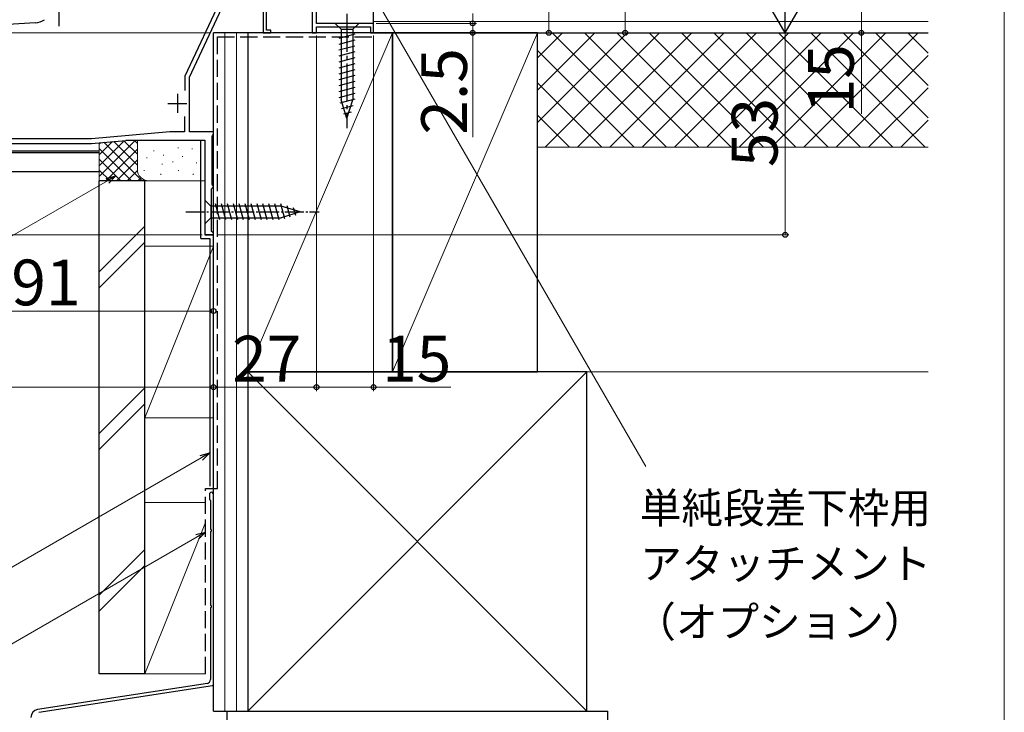
# Model space of a CAD drawing. Extents: x 0 to 1065, y 0 to 1570.
# Drawn here: x 792 to 1050, y 884 to 1066 of the extents above; entities that cross this region are included whole.
import ezdxf

# ---------------------------------------------------------------- set-up
doc = ezdxf.new("R2010")
doc.units = 0
doc.linetypes.add('YCENTER_1', pattern=[13, 10, -1, 1, -1])
doc.linetypes.add('YHIDDEN_1', pattern=[4, 3, -1])
for name, color, linetype, lineweight in [('YKK_11', 7, 'CONTINUOUS', 30), ('YKK_12', 2, 'CONTINUOUS', 13), ('YKK_13', 4, 'CONTINUOUS', 30), ('YKK_D', 6, 'CONTINUOUS', 13), ('YKK_ZWAK', 7, 'CONTINUOUS', 30), ('YSS_K', 3, 'CONTINUOUS', 13), ('YSS_KE', 3, 'CONTINUOUS', 30)]:
    doc.layers.add(name, color=color, linetype=linetype, lineweight=lineweight)
doc.styles.add('text-b', font='txt')

msp = doc.modelspace()

# ---------------------------------------------------------------- linework, layer by layer
at = {"layer": 'YKK_11', "linetype": 'ByBlock', "lineweight": -2, "ltscale": 0.5}
for p, q in [((869.49, 1064.92), (869.49, 1089.42)), ((855.49, 1073.55), (855.49, 1062.42)), ((868.39, 1074.22), (868.39, 1062.42)), ((844.79, 1072.08), (834.99, 1051.07)), ((836.19, 1050.8), (845.99, 1071.82)), ((856.39, 1063.12), (856.39, 1068.3)), ((788.52, 1064.72), (795.75, 1065.1)), ((884.49, 1064.92), (869.49, 1064.92)), ((884.49, 1062.42), (884.49, 1064.92)), ((855.49, 1062.42), (857.49, 1062.42)), ((857.49, 1063.12), (856.39, 1063.12)), ((857.49, 1062.42), (857.49, 1063.12)), ((868.39, 1062.42), (869.49, 1062.42)), ((869.49, 1062.42), (869.49, 1064.02)), ((869.49, 1064.02), (883.69, 1064.02)), ((883.69, 1064.02), (883.69, 1062.42)), ((883.69, 1062.42), (884.49, 1062.42)), ((834.99, 1051.07), (834.99, 1047.3)), ((836.19, 1036.42), (836.19, 1050.8)), ((834.89, 1040.49), (834.89, 1036.42)), ((831.01, 1036.42), (810.44, 1034.62)), ((834.89, 1036.42), (831.01, 1036.42)), ((842.49, 1036.42), (836.19, 1036.42)), ((842.49, 1035.82), (842.49, 1036.42)), ((810.44, 1034.62), (784.69, 1034.62)), ((810.49, 1033.42), (819.5, 1034.21)), ((819.76, 1034.22), (840.19, 1034.22)), ((840.19, 1034.22), (840.19, 1009.42)), ((842.09, 1035.33), (842.25, 1035.52)), ((842.09, 1022.61), (842.09, 1035.33)), ((842.25, 1035.52), (842.49, 1035.82)), ((753.96, 1033.42), (810.49, 1033.42)), ((841.99, 1021.52), (842.19, 1021.72)), ((841.99, 1010.32), (841.99, 1021.52)), ((842.25, 1022.41), (842.09, 1022.61)), ((842.19, 1021.72), (842.49, 1022.02)), ((842.49, 1022.12), (842.25, 1022.41)), ((842.49, 1022.02), (842.49, 1022.12)), ((842.19, 1010.12), (841.99, 1010.32)), ((840.19, 1009.42), (842.49, 1009.42)), ((842.49, 1009.82), (842.19, 1010.12)), ((842.49, 1009.42), (842.49, 1009.82))]:
    msp.add_line(p, q, dxfattribs=at)
at = {"layer": 'YKK_11', "ltscale": 0.5}
for p, q in [((801.89, 1069.22), (801.89, 1064.22)), ((830.49, 1043.92), (835.49, 1043.92)), ((832.99, 1046.42), (832.99, 1041.42))]:
    msp.add_line(p, q, dxfattribs=at)
at = {"layer": 'YKK_11', "linetype": 'ByBlock', "lineweight": -2, "ltscale": 0.5}
for centre, radius, start, end in [((795.48, 1070.29), 5.2, 273, 301.1609), ((819.76, 1031.22), 3, 90, 95)]:
    msp.add_arc(centre, radius, start, end, dxfattribs=at)
at = {"layer": 'YKK_12'}
for p, q in [((869.49, 1062.42), (842.49, 1062.42)), ((842.49, 1031.42), (842.49, 1062.42)), ((869.49, 1063.72), (869.49, 1062.42)), ((739.49, 1031.42), (812.49, 1031.42)), ((842.09, 1031.42), (842.49, 1031.42))]:
    msp.add_line(p, q, dxfattribs=at)
at = {"layer": 'YKK_13', "linetype": 'YCENTER_1'}
msp.add_line((877.49, 1067.42), (877.49, 1037.42), dxfattribs=at)
at = {"layer": 'YKK_13'}
for p, q in [((880.59, 1064.92), (874.39, 1064.92)), ((874.39, 1064.92), (875.94, 1063.37)), ((880.59, 1064.92), (879.04, 1063.37)), ((879.59, 1062.07), (875.39, 1060.94)), ((875.94, 1063.37), (879.04, 1063.37)), ((875.94, 1063.37), (875.94, 1044.83)), ((879.04, 1063.37), (879.04, 1044.83)), ((879.59, 1060.51), (875.39, 1059.39)), ((879.59, 1058.96), (875.39, 1057.84)), ((879.59, 1057.41), (875.39, 1056.28)), ((879.59, 1055.86), (875.39, 1054.73)), ((879.59, 1054.3), (875.39, 1053.18)), ((879.59, 1052.75), (875.39, 1051.62)), ((879.59, 1051.2), (875.39, 1050.07)), ((879.59, 1049.64), (875.39, 1048.52)), ((879.59, 1048.09), (875.39, 1046.97)), ((879.59, 1046.54), (875.39, 1045.41)), ((879.59, 1044.99), (875.65, 1043.93)), ((877.49, 1039.92), (875.94, 1044.83)), ((877.49, 1039.92), (875.94, 1044.83)), ((877.49, 1039.92), (879.04, 1044.83)), ((879.14, 1043.31), (876.1, 1042.5)), ((878.6, 1041.61), (876.55, 1041.07)), ((722.39, 1031.42), (812.49, 1031.42)), ((842.09, 1031.42), (842.49, 1031.42)), ((842.49, 1009.42), (842.49, 1031.42)), ((812.49, 1030.92), (748.99, 1030.92)), ((842.49, 1030.92), (842.09, 1030.92)), ((812.49, 1025.92), (713.99, 1025.92)), ((840.19, 1018.52), (840.19, 1012.32)), ((840.19, 1018.52), (841.74, 1016.97)), ((860.27, 1016.97), (841.74, 1016.97)), ((841.74, 1016.97), (841.74, 1013.87)), ((844.17, 1013.32), (843.04, 1017.52)), ((845.72, 1013.32), (844.59, 1017.52)), ((847.27, 1013.32), (846.15, 1017.52)), ((848.82, 1013.32), (847.7, 1017.52)), ((850.38, 1013.32), (849.25, 1017.52)), ((851.93, 1013.32), (850.81, 1017.52)), ((853.48, 1013.32), (852.36, 1017.52)), ((855.04, 1013.32), (853.91, 1017.52)), ((856.59, 1013.32), (855.46, 1017.52)), ((858.14, 1013.32), (857.02, 1017.52)), ((859.7, 1013.32), (858.57, 1017.52)), ((861.18, 1013.58), (860.12, 1017.52)), ((865.19, 1015.42), (860.27, 1016.97)), ((862.61, 1014.03), (861.8, 1017.06)), ((864.04, 1014.48), (863.49, 1016.53)), ((840.19, 1012.32), (841.74, 1013.87)), ((841.74, 1013.87), (860.27, 1013.87)), ((865.19, 1015.42), (860.27, 1013.87)), ((842.49, 1009.42), (840.49, 1009.42))]:
    msp.add_line(p, q, dxfattribs=at)
at = {"layer": 'YKK_13', "linetype": 'YCENTER_1', "ltscale": 0.5}
msp.add_line((835.19, 1015.42), (870.19, 1015.42), dxfattribs=at)
at = {"layer": 'YKK_D'}
for p, q in [((950.49, 1062.42), (950.49, 1092.42)), ((875.32, 1088.21), (955.9, 948.65)), ((910.49, 1064.92), (910.49, 1067.47)), ((885.19, 1064.92), (911.49, 1064.92)), ((910.49, 1064.92), (910.49, 1062.42)), ((885.19, 1062.42), (911.49, 1062.42)), ((890.49, 1062.42), (951.49, 1062.42)), ((910.49, 1062.42), (910.49, 1035.09)), ((814.65, 1023.6), (708.77, 962.47)), ((839.28, 950.89), (769.92, 910.84)), ((838.18, 930.15), (770.74, 891.21))]:
    msp.add_line(p, q, dxfattribs=at)
at = {"layer": 'YKK_D', "ltscale": 1.5}
for p, q in [((930.49, 1089.42), (930.49, 1062.42)), ((1012.49, 1077.42), (1012.49, 1062.42)), ((841.49, 1062.42), (686.99, 1062.42)), ((887.09, 1062.42), (993.49, 1062.42)), ((887.09, 1062.42), (931.49, 1062.42)), ((888.49, 1062.42), (1013.49, 1062.42)), ((915.49, 1062.42), (993.49, 1062.42)), ((992.49, 1009.42), (992.49, 1062.42)), ((1012.49, 1062.42), (1012.49, 1041.14)), ((869.49, 1061.72), (869.49, 968.42)), ((869.49, 1061.72), (869.49, 968.42)), ((884.49, 1061.72), (884.49, 968.42)), ((839.49, 1009.42), (666.99, 1009.42)), ((842.49, 1008.42), (842.49, 988.42)), ((842.49, 1008.42), (842.49, 968.42)), ((842.49, 1008.42), (842.49, 968.42)), ((843.49, 1009.42), (993.49, 1009.42)), ((842.49, 989.42), (751.49, 989.42)), ((842.49, 969.42), (712.49, 969.42)), ((842.49, 969.42), (869.49, 969.42)), ((869.49, 969.42), (884.49, 969.42)), ((884.49, 969.42), (904.77, 969.42))]:
    msp.add_line(p, q, dxfattribs=at)
at = {"layer": 'YKK_D', "lineweight": -2}
for q in [(992.49, 1080.61), (987.24, 1071.51), (997.74, 1071.51)]:
    msp.add_line((992.49, 1062.42), q, dxfattribs=at)
at = {"layer": 'YKK_D', "linetype": 'ByBlock', "lineweight": -2}
for p, q in [((814.31, 1024.2), (816.86, 1024.88)), ((816.86, 1024.88), (814.65, 1023.6)), ((816.86, 1024.88), (814.99, 1023.01)), ((838.94, 951.48), (841.49, 952.17)), ((841.49, 952.17), (839.28, 950.89)), ((841.49, 952.17), (839.62, 950.3)), ((837.84, 930.74), (840.39, 931.42)), ((840.39, 931.42), (838.18, 930.15)), ((840.39, 931.42), (838.52, 929.55))]:
    msp.add_line(p, q, dxfattribs=at)
for centre, radius in [((910.49, 1064.92), 0.637), ((910.49, 1062.42), 0.638), ((930.49, 1062.42), 0.637), ((950.49, 1062.42), 0.637), ((1012.49, 1062.42), 0.637), ((992.49, 1009.42), 0.637), ((842.49, 989.42), 0.637), ((842.49, 969.42), 0.637), ((842.49, 969.42), 0.637), ((869.49, 969.42), 0.637), ((869.49, 969.42), 0.637), ((884.49, 969.42), 0.637)]:
    msp.add_circle(centre, radius, dxfattribs=at)
at = {"layer": 'YKK_ZWAK', "lineweight": 20}
msp.add_line((1050, 0), (1050, 1530), dxfattribs=at)
at = {"layer": 'YSS_K'}
for p, q in [((1030, 1065.42), (884.49, 1065.42)), ((845.49, 884.42), (845.49, 1062.42)), ((848.49, 884.42), (848.49, 1062.42)), ((889.49, 1062.42), (851.49, 973.42)), ((927.49, 1062.42), (889.49, 973.42)), ((927.49, 1038.86), (951.05, 1062.42)), ((927.49, 1047.34), (942.56, 1062.42)), ((927.49, 1055.83), (934.08, 1062.42)), ((1030, 1062.42), (927.49, 1062.42)), ((927.49, 1062.42), (927.49, 1032.42)), ((929.53, 1032.42), (959.53, 1062.42)), ((931.34, 1062.42), (961.34, 1032.42)), ((938.02, 1032.42), (968.02, 1062.42)), ((939.83, 1062.42), (969.83, 1032.42)), ((946.5, 1032.42), (976.5, 1062.42)), ((948.31, 1062.42), (978.31, 1032.42)), ((954.99, 1032.42), (984.99, 1062.42)), ((956.8, 1062.42), (986.8, 1032.42)), ((963.47, 1032.42), (993.47, 1062.42)), ((965.28, 1062.42), (995.28, 1032.42)), ((971.96, 1032.42), (1001.96, 1062.42)), ((973.77, 1062.42), (1003.77, 1032.42)), ((980.45, 1032.42), (1010.45, 1062.42)), ((982.25, 1062.42), (1012.25, 1032.42)), ((988.93, 1032.42), (1018.93, 1062.42)), ((990.74, 1062.42), (1020.74, 1032.42)), ((997.42, 1032.42), (1027.42, 1062.42)), ((999.22, 1062.42), (1029.22, 1032.42)), ((1007.71, 1062.42), (1030, 1040.13)), ((1016.2, 1062.42), (1030, 1048.61)), ((1024.68, 1062.42), (1030, 1057.1)), ((869.49, 1057.42), (869.51, 1057.42)), ((927.49, 1057.79), (952.86, 1032.42)), ((1005.9, 1032.42), (1030, 1056.52)), ((927.49, 1049.3), (944.37, 1032.42)), ((1014.39, 1032.42), (1030, 1048.03)), ((927.49, 1040.82), (935.89, 1032.42)), ((1022.87, 1032.42), (1030, 1039.55)), ((812.49, 1024.74), (821.97, 1034.22)), ((812.49, 1027.56), (818.85, 1033.93)), ((812.49, 1030.39), (816, 1033.9)), ((812.49, 1033.22), (812.9, 1033.63)), ((812.49, 1023.59), (812.49, 1033.59)), ((813.7, 1033.7), (823.8, 1023.59)), ((816.3, 1033.93), (822.49, 1027.74)), ((819.11, 1033.94), (822.49, 1030.56)), ((821.66, 1034.22), (822.49, 1033.39)), ((822.49, 1026.59), (822.49, 1034.22)), ((842.49, 1026.59), (842.49, 1033.59)), ((812.49, 1032.08), (820.97, 1023.59)), ((814.18, 1023.59), (822.49, 1031.91)), ((826.82, 1031.59), (826.82, 1031.39)), ((833.24, 1032.38), (833.24, 1032.18)), ((836.84, 1032.07), (836.84, 1031.87)), ((1030, 1032.42), (927.49, 1032.42)), ((812.49, 1029.25), (818.15, 1023.59)), ((817, 1023.59), (822.49, 1029.08)), ((824.98, 1029.74), (824.98, 1029.54)), ((829.32, 1030.4), (829.32, 1030.2)), ((831.78, 1028.67), (831.78, 1028.47)), ((834.33, 1030.07), (834.33, 1029.87)), ((838, 1028.4), (838, 1028.2)), ((812.49, 1026.42), (815.32, 1023.59)), ((819.83, 1023.59), (822.51, 1026.27)), ((824.32, 1026.4), (824.32, 1026.2)), ((828.99, 1028.07), (828.99, 1027.87)), ((833.33, 1026.4), (833.33, 1026.2)), ((825.49, 1023.59), (812.49, 1023.59)), ((822.66, 1023.59), (823.46, 1024.39)), ((840.19, 1023.59), (825.49, 1023.59)), ((828.66, 1025.4), (828.66, 1025.2)), ((837.17, 1025.4), (837.17, 1025.2)), ((824.49, 1011.72), (812.49, 999.72)), ((812.49, 995.48), (824.49, 1007.48)), ((842.49, 1006.42), (824.49, 961.42)), ((824.49, 1006.42), (842.49, 1006.42)), ((824.49, 1006.42), (824.49, 961.42)), ((842.49, 961.42), (842.49, 1006.42)), ((940.49, 973.42), (851.49, 884.42)), ((851.49, 973.42), (940.49, 884.42)), ((824.49, 969.29), (812.49, 957.29)), ((824.49, 965.05), (812.49, 953.05)), ((824.49, 961.42), (842.49, 961.42)), ((824.49, 926.87), (812.49, 914.87)), ((824.49, 922.63), (812.49, 910.63)), ((851.49, 884.42), (842.49, 884.42))]:
    msp.add_line(p, q, dxfattribs=at)
at = {"layer": 'YSS_K', "ltscale": 1.5}
for p, q in [((1030, 1062.42), (927.49, 1062.42)), ((927.49, 1062.42), (927.49, 973.42)), ((927.49, 973.42), (1030, 973.42)), ((840.39, 939.19), (824.49, 939.19)), ((824.49, 939.19), (824.49, 894.19)), ((840.39, 933.94), (824.49, 894.19)), ((824.49, 894.19), (840.39, 894.19))]:
    msp.add_line(p, q, dxfattribs=at)
at = {"layer": 'YSS_K'}
msp.add_arc((825.49, 1026.59), 3, 180, 270, dxfattribs=at)
at = {"layer": 'YSS_KE'}
for p, q in [((884.49, 1062.42), (884.49, 1074.42)), ((851.49, 1062.42), (842.49, 1062.42)), ((842.49, 884.42), (842.49, 1062.42)), ((889.49, 1062.42), (851.49, 1062.42)), ((851.49, 1062.42), (851.49, 973.42)), ((851.49, 1062.42), (851.49, 884.42)), ((884.49, 1062.42), (1030, 1062.42)), ((889.49, 973.42), (889.49, 1062.42)), ((927.49, 1062.42), (889.49, 1062.42)), ((889.49, 1062.42), (889.49, 973.42)), ((927.49, 973.42), (927.49, 1062.42)), ((839.19, 1008.42), (839.19, 1034.22)), ((812.49, 894.19), (812.49, 1023.59)), ((824.49, 1023.59), (812.49, 1023.59)), ((824.49, 894.19), (824.49, 1023.59)), ((839.19, 1008.42), (841.49, 1008.42)), ((841.49, 1008.42), (841.49, 943.42)), ((940.49, 973.42), (851.49, 973.42)), ((851.49, 973.42), (851.49, 884.42)), ((851.49, 973.42), (889.49, 973.42)), ((889.49, 973.42), (927.49, 973.42)), ((940.49, 884.42), (940.49, 973.42)), ((841.39, 941.3), (841.39, 940.05)), ((842.49, 891.43), (842.49, 941.3)), ((841.69, 939.66), (841.69, 932.31)), ((841.69, 931.39), (841.69, 912.31)), ((841.69, 911.39), (841.69, 892.69)), ((824.49, 894.19), (812.49, 894.19)), ((840.86, 891.71), (796.27, 884.85)), ((796.66, 884.11), (842.24, 891.13)), ((842.49, 884.42), (851.49, 884.42)), ((845.99, 884.42), (845.99, 864.42)), ((845.99, 884.42), (945.99, 884.42)), ((851.49, 884.42), (940.49, 884.42)), ((945.99, 864.42), (945.99, 884.42))]:
    msp.add_line(p, q, dxfattribs=at)
at = {"layer": 'YSS_KE', "linetype": 'YHIDDEN_1', "ltscale": 1.5}
for p, q in [((843.49, 1061.42), (884.49, 1061.42)), ((843.49, 942.85), (843.49, 1061.42)), ((840.39, 942.85), (843.49, 942.85)), ((840.39, 894.19), (840.39, 942.85))]:
    msp.add_line(p, q, dxfattribs=at)
at = {"layer": 'YSS_KE'}
for centre, radius, start, end in [((841.94, 941.3), 0.55, 360, 180.0017), ((841.59, 940.05), 0.2, 179.9969, 255.5197), ((841.49, 939.66), 0.2, 360, 75.5217), ((841.89, 932.31), 0.2, 180, 246.4215), ((841.89, 931.39), 0.2, 113.5785, 180), ((841.69, 931.85), 0.3, 293.5799, 66.4201), ((841.89, 912.31), 0.2, 180, 246.4215), ((841.69, 911.85), 0.3, 293.5799, 66.4201), ((841.89, 911.39), 0.2, 113.5785, 180), ((840.69, 892.69), 1, 279.716, 0), ((842.19, 891.43), 0.3, 279.7163, 0)]:
    msp.add_arc(centre, radius, start, end, dxfattribs=at)
at = {"layer": 'YSS_KE', "ltscale": 1.5}
msp.add_arc((796.58, 882.88), 2, 98.74, 182.8596, dxfattribs=at)

# ---------------------------------------------------------------- texts
at = {"layer": 'YKK_D', "style": 'text-b'}
for s, p in [('2.5', (908.99, 1035.7)), ('15', (1010.49, 1041.3)), ('53', (990.49, 1027.19))]:
    msp.add_text(s, height=12, rotation=90, dxfattribs=at).set_placement(p)
for s, height, p in [('91', 12, (789.42, 990.92)), ('27', 12, (847.37, 970.92)), ('15', 12, (886.7, 970.92)), ('単純段差下枠用', 8, (954.36, 933.74)), ('アタッチメント', 8, (954.45, 919.13)), ('（オプション）', 8, (952.9, 903.89))]:
    msp.add_text(s, height=height, dxfattribs=at).set_placement(p)

doc.saveas('drawing.dxf')
